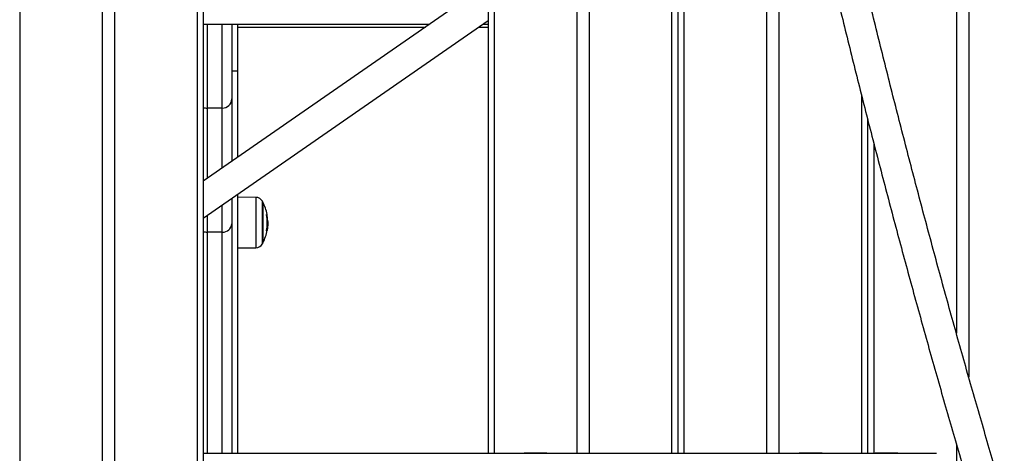
# Model space of a CAD drawing. Units: millimetres. Extents: x 7.6 to 31.8, y 1.8 to 20.7.
# Drawn here: x 12.1 to 12.6, y 16.3 to 16.6 of the extents above; entities that cross this region are included whole.
import ezdxf

# ---------------------------------------------------------------- set-up
doc = ezdxf.new("R2010")
doc.units = ezdxf.units.MM
doc.header["$LTSCALE"] = 200

# ---------------------------------------------------------------- blocks, each defined once
blk = doc.blocks.new('s260view b')
at = {"color": 7, "linetype": 'Continuous', "lineweight": 25}
for p, q in [((12.13339005023883, 18.11240474686566), (12.13339005023883, 15.15240474686653)), ((12.13989005024197, 18.11240474686566), (12.13989005024197, 15.15240474686653)), ((12.18339005024174, 18.11240474686566), (12.18339005024174, 15.15240474686653)), ((12.18664005024331, 18.11240474686566), (12.18664005024331, 15.15240474686653)), ((12.33664005024113, 17.11177886081351), (12.33664005024113, 16.32240474687206)), ((12.43664005024331, 16.9728172413561), (12.43664005024331, 16.32240474687206)), ((12.33664005024113, 16.56980267242398), (12.18664005024331, 16.46577699657428)), ((12.18664005024331, 16.44630592018439), (12.33664005024113, 16.55033159602682)), ((12.18664005024331, 16.54840474686717), (12.3057852751401, 16.54840474686717)), ((12.20164005024273, 16.54840474686717), (12.20164005024273, 16.50908996070576)), ((12.2046400502397, 16.54840474686717), (12.2046400502397, 16.52362889722645)), ((12.33386162681856, 16.54840474686717), (12.33664005024113, 16.54840474686717)), ((12.2046400502397, 16.52362889722645), (12.20164005024273, 16.52362889722645)), ((12.2046400502397, 16.52362889722645), (12.2046400502397, 16.47826007767799)), ((12.20164005024273, 16.50908996070576), (12.20164005024273, 16.47617956415707)), ((12.19664005024171, 16.50418031129448), (12.18864005024372, 16.50418031129448)), ((12.53664005024186, 16.49841989025663), (12.53664005024186, 16.32240474687206)), ((12.20164005024273, 16.45670848776718), (12.20164005024273, 16.44323318640455)), ((12.2046400502397, 16.4587890012881), (12.2046400502397, 16.32240474687206)), ((12.21433089623244, 16.45721630378467), (12.2046400502397, 16.45730087451012)), ((12.21803711941467, 16.45469695114662), (12.21803711941467, 16.43319695114406)), ((12.21803711924005, 16.43319695114406), (12.21803711924005, 16.4546944647118)), ((12.20164005024273, 16.44323318640455), (12.20164005024273, 16.32240474687206)), ((12.22008107492294, 16.44061931939724), (12.2203911368517, 16.44061931939724)), ((12.22028985247672, 16.44291389741193), (12.22056750223712, 16.44291389741193)), ((12.2202919958938, 16.44475724872974), (12.22052631748667, 16.44475724872974)), ((12.22055814373309, 16.44211418842679), (12.22062592387667, 16.44343507186205)), ((12.19664005024171, 16.43890620659295), (12.18864005024372, 16.43890620659295)), ((12.2046400502397, 16.43059302777329), (12.21433089623244, 16.43067759850602)), ((12.18664005024331, 16.32240474687206), (12.57236248210685, 16.32240474687206)), ((12.35564005024136, 16.32270474687176), (12.35564005024136, 16.32240474687206)), ((12.35564005024136, 16.32270474687176), (12.36688788054673, 16.32270474687176)), ((12.36688788054673, 16.32270474687176), (12.36764005024017, 16.32270474687176)), ((12.36764005024017, 16.32240474687206), (12.36764005024017, 16.32270474687176)), ((12.5006400502418, 16.32270474687176), (12.5006400502418, 16.32240474687206)), ((12.5006400502418, 16.32270474687176), (12.51188788054716, 16.32270474687176)), ((12.51188788054716, 16.32270474687176), (12.51264005024061, 16.32270474687176)), ((12.51264005024061, 16.32240474687206), (12.51264005024061, 16.32270474687176)), ((12.54064005024267, 16.32270474687176), (12.54064005024267, 16.32240474687206)), ((12.54064005024267, 16.32270474687176), (12.55188788054804, 16.32270474687176)), ((12.55188788054804, 16.32270474687176), (12.55264005024148, 16.32270474687176)), ((12.55264005024148, 16.32240474687206), (12.55264005024148, 16.32270474687176)), ((12.57236248210685, 16.32240474687206), (12.57289838049039, 16.32240474687206))]:
    blk.add_line(p, q, dxfattribs=at)
at = {"color": 8, "linetype": 'Continuous', "lineweight": 25}
for p, q in [((12.08989005023906, 18.0626618620263), (12.08989005023906, 15.15240474686653)), ((12.33989005023906, 17.11099459305479), (12.33989005023906, 16.32240474687206)), ((12.38339005023883, 17.10060780487039), (12.38339005023883, 16.32240474687206)), ((12.38989005024197, 17.09907336591642), (12.38989005024197, 16.32240474687206)), ((12.5833900502432, 17.05547913609553), (12.5833900502432, 16.38562702885611)), ((12.58989005023906, 17.05408443123088), (12.58989005023906, 16.36262570570762)), ((12.43339005024174, 16.99227555792096), (12.43339005024174, 16.32240474687206)), ((12.43989005024125, 16.95368625758784), (12.43989005024125, 16.32240474687206)), ((12.48339005024101, 16.72666677898452), (12.48339005024101, 16.32240474687206)), ((12.48989005024052, 16.69636697318129), (12.48989005024052, 16.32240474687206)), ((12.18864005024372, 16.54840474686717), (12.18864005024372, 16.50418031129448)), ((12.19664005024171, 16.50418031129448), (12.19664005024171, 16.54840474686717)), ((12.2046400502397, 16.54690314175605), (12.30362003309276, 16.54690314175605)), ((12.33169638477486, 16.54690314175605), (12.33664005024113, 16.54690314175605)), ((12.53339005024029, 16.51121555923965), (12.53339005024029, 16.32240474687206)), ((12.18864005024372, 16.50418031129448), (12.18864005024372, 16.46716400559308)), ((12.19664005024171, 16.4727120416319), (12.19664005024171, 16.50418031129448)), ((12.53989005024343, 16.48575591588816), (12.53989005024343, 16.32240474687206)), ((12.21433089623244, 16.45721630378467), (12.21433089623244, 16.43067759850602)), ((12.19664005024171, 16.43890620659295), (12.19664005024171, 16.45324096524201)), ((12.21781515727636, 16.43277600928923), (12.21781515727636, 16.45511530920704)), ((12.18864005024372, 16.44769292919592), (12.18864005024372, 16.43890620659295)), ((12.21992780542789, 16.44805970295057), (12.22016988749894, 16.44805970295057)), ((12.18864005024372, 16.43890620659295), (12.18864005024372, 16.32240474687206)), ((12.19664005024171, 16.32240474687206), (12.19664005024171, 16.43890620659295)), ((12.21992275194791, 16.43964334143312), (12.22022667060375, 16.43964334143312)), ((12.21994566279611, 16.43977470838946), (12.22025506359498, 16.43977470838946)), ((12.5833900502432, 16.32740931521767), (12.5833900502432, 16.27212412997688))]:
    blk.add_line(p, q, dxfattribs=at)
at = {"color": 7, "linetype": 'Continuous', "lineweight": 25, "flags": 128}
blk.add_lwpolyline([(12.22020057298798, 16.44822275518164), (12.22023015780289, 16.44823798875223), (12.22024144800454, 16.44825323581245), (12.22024135179092, 16.44825738811415)], dxfattribs=at)
at = {"color": 7, "linetype": 'Continuous', "lineweight": 25}
for centre, radius, start, end in [((12.1966849073826, 16.50913546000448), 0.004955351746205713, 269.4813365247255, 359.4739114120775), ((12.21429599009136, 16.45321645609148), 0.003999999999998865, 28.38274187070644, 89.50000001316417), ((12.19714005006901, 16.44394695114534), 0.02349999999999979, 27.22247704792624, 28.38274189742478), ((12.19714005024363, 16.44394695114534), 0.02350000000000376, 10.56919495736494, 27.22247704792228), ((12.19715065816419, 16.44386247997682), 0.02315862939296059, 349.5841679123263, 10.30709306474624), ((12.21963191870893, 16.4498284226902), 0.001717433430668902, 280.1106424877959, 286.9890804474643), ((12.19714898078311, 16.44390462199591), 0.02339288019353555, 2.088786645918171, 10.23125563915566), ((12.19715084370111, 16.44391411496691), 0.02344052412520095, 3.750864879643503, 10.26478009548838), ((12.19695391252318, 16.44359586695283), 0.004700151473282462, 266.1711072630734, 355.5744529074044), ((12.19714005024363, 16.44394695114534), 0.02350000000000277, 332.7775229520777, 350.329486473118), ((12.19714923758804, 16.44393049939027), 0.02347657969669101, 349.80385104201, 351.8918624985258), ((12.19714005024363, 16.44394695114534), 0.02350000000000306, 350.3294864731188, 355.5220129791965), ((12.21981633254401, 16.44043084091755), 0.0008879936706627322, 277.0761894430208, 297.5224222568405), ((12.21429599009136, 16.43467744619921), 0.003999999999998865, 270.4999999868359, 331.6172580128611), ((12.19714005006901, 16.44394695114534), 0.02349999999999979, 331.617258082757, 332.7775229520738)]:
    blk.add_arc(centre, radius, start, end, dxfattribs=at)
at = {"color": 8, "linetype": 'Continuous', "lineweight": 25}
for centre, radius, start, end in [((12.18863811729827, 16.50925527996515), 0.005074969042163225, 246.814443433038, 270.0218227181622), ((12.18862649618606, 16.44454830955147), 0.005642119242629953, 249.3857505907427, 270.1376417286328)]:
    blk.add_arc(centre, radius, start, end, dxfattribs=at)
at = {"color": 7, "linetype": 'Continuous', "lineweight": 25}
for points, knots in [([(12.62404083010117, 16.24784206602272), (12.62250724245243, 16.25279274587593), (12.61805972487784, 16.26715008355314), (12.6108007195173, 16.29104095427829), (12.60230877369324, 16.31956625673411), (12.59395434127075, 16.34825451652069), (12.58573589332738, 16.37710023811452), (12.57765479823431, 16.40610158238633), (12.56971163115961, 16.43525571524879), (12.56190716368585, 16.46456005148139), (12.5542420985723, 16.49401192179722), (12.54671714073922, 16.52360866234449), (12.53933297817568, 16.553347591067), (12.5320902869673, 16.5832260143252), (12.5249897299029, 16.61324122544102), (12.51803195674003, 16.64339050543277), (12.51121760410317, 16.67367112310968), (12.50454729538907, 16.70408033536297), (12.49802164085051, 16.73461538745688), (12.49164123709781, 16.76527351305777), (12.48540666865594, 16.7960519354565), (12.47931850192546, 16.82694786406137), (12.47337730755245, 16.85795850879732), (12.46758357663859, 16.88908102747883), (12.46193803326898, 16.92031272355599), (12.45644046789968, 16.95165030920544), (12.45109409105063, 16.98309265683566), (12.44664126537393, 17.01007399893206), (12.4439969044499, 17.02659035828038), (12.44304053679227, 17.0325637153037)], [0, 0, 0, 0, 0.0201681983378809, 0.05848926650417263, 0.09681071775011482, 0.1351325048918052, 0.1734546222757498, 0.2117770641444016, 0.2500998246488927, 0.2884228978603023, 0.3267462777800821, 0.3650699583503498, 0.4033939334622472, 0.4417181969648108, 0.4800427426720639, 0.5183675643702602, 0.5566926558241329, 0.5950180107826367, 0.6333436229843867, 0.6716694861622988, 0.7099955940479047, 0.7483219403753534, 0.7866485188848755, 0.8249753233257909, 0.8633023474595118, 0.9016295850620384, 0.9399570299257175, 0.9782846758615695, 1, 1, 1, 1]), ([(12.4320819752422, 17.00022252284908), (12.43309110155971, 16.9940604698677), (12.43582716376406, 16.97735318562264), (12.44045724209283, 16.95021139233359), (12.44595610495455, 16.91879040354616), (12.45161081351691, 16.88747949163008), (12.45741222977378, 16.8562758075168), (12.46336215035919, 16.82518367434751), (12.46945942528257, 16.79420548082636), (12.47570367751106, 16.76334412106008), (12.48209430636345, 16.73260234045666), (12.48863075462506, 16.70198291070484), (12.49531243703242, 16.6714885825677), (12.50213875951451, 16.64112209821543), (12.50910911411776, 16.61088618761642), (12.51622288042856, 16.58078356921397), (12.52347942525668, 16.55081694939509), (12.53087810288272, 16.52098902244689), (12.53841825471247, 16.49130246983623), (12.54609921080484, 16.46175996174498), (12.55392028452408, 16.43236415017237), (12.5618807927269, 16.40311769368783), (12.56997998079461, 16.37402316376757), (12.57821730268481, 16.34508339352397), (12.58659137614742, 16.31630017481439), (12.59510388219425, 16.28767911988326), (12.60250673781704, 16.26329092560992), (12.6070956227006, 16.24847335932646), (12.60876185328672, 16.2430930800656)], [0, 0, 0, 0, 0.02322856803513504, 0.06298003112740508, 0.1027317003893093, 0.142483582240784, 0.1822356831248794, 0.2219880095058255, 0.2617405678667691, 0.301493364708068, 0.341246406544502, 0.3809996999025697, 0.4207532513172889, 0.4605070673286717, 0.5002611544778955, 0.5400155193026107, 0.5797701683324282, 0.6195251080832795, 0.6592803450517926, 0.6990358857086516, 0.7387917364914116, 0.7785479037970998, 0.8183043939734133, 0.8580612133098763, 0.8978183680275215, 0.937575864268364, 0.9773337080835153, 1, 1, 1, 1]), ([(12.21993557432435, 16.44800611495521), (12.21993279334785, 16.44802292330497), (12.21992865186186, 16.44804795465098), (12.21992598883955, 16.44807799862975), (12.21992512145081, 16.44809794903632), (12.21992537554908, 16.4481147834049), (12.21992724975573, 16.44813224653263), (12.21993093840067, 16.44813548620369), (12.21993341344498, 16.44813765999061)], [0, 0, 0, 0, 0.2502713619536706, 0.3727092317179888, 0.4995444231970964, 0.6269151409905926, 0.7496637504579474, 1, 1, 1, 1]), ([(12.2201337346298, 16.4481859372645), (12.22013465236088, 16.44818572237637), (12.22013648903086, 16.44818529232362), (12.22014155972576, 16.44817584263729), (12.22014940092342, 16.44815281140109), (12.22016011650632, 16.44811047251643), (12.22016662784083, 16.44807663996108), (12.22016988749894, 16.44805970295057)], [0, 0, 0, 0, 0.1252277796906691, 0.2506199768860359, 0.5001912932742749, 0.7497894077781427, 1, 1, 1, 1]), ([(12.22021619666631, 16.44809115505269), (12.22021325754324, 16.44810797163883), (12.22020738861031, 16.44814155146378), (12.22020150837054, 16.44818470891551), (12.22019914270206, 16.44821008695363), (12.22019928230586, 16.44822085281704), (12.22020013737276, 16.44822211311476), (12.22020057298798, 16.44822275518164)], [0, 0, 0, 0, 0.2498797679792348, 0.498966622829801, 0.7491431999453372, 0.8722002445870315, 1, 1, 1, 1]), ([(12.22062592386939, 16.44343507168015), (12.22062173462038, 16.44373776359499), (12.22061337712077, 16.44434163103507), (12.22056518985411, 16.44507952910863), (12.22054115672219, 16.44544755167227)], [0, 0, 0, 0, 0.5012555586542645, 1, 1, 1, 1]), ([(12.22056750224075, 16.44291389741193), (12.22056004924818, 16.44255699505084), (12.22054517912258, 16.44184490709086), (12.22044240168108, 16.44102719149306), (12.2203911368517, 16.44061931939724)], [0, 0, 0, 0, 0.5012054356790344, 0.9999999999999999, 0.9999999999999999, 0.9999999999999999, 0.9999999999999999]), ([(12.22052631748667, 16.44475724874429), (12.22053830269144, 16.44442866613463), (12.22056222521061, 16.44377281360722), (12.2205657455772, 16.4431998205073), (12.22056750223712, 16.44291389738283)], [0, 0, 0, 0, 0.5010007607380961, 1, 1, 1, 1]), ([(12.21992572366727, 16.43954961089549), (12.21992320888532, 16.43955092318721), (12.21991942681709, 16.43955289679071), (12.21991736427591, 16.43956851711483), (12.21991700867804, 16.43958436053436), (12.21991787409499, 16.43960365841122), (12.21992056780729, 16.43963331237683), (12.21992481669369, 16.4396586195253), (12.21992766928017, 16.43967561005048)], [0, 0, 0, 0, 0.248925001856403, 0.3743665896870141, 0.4992066587472128, 0.6265688480944253, 0.7492885856312609, 0.9999999999999999, 0.9999999999999999, 0.9999999999999999, 0.9999999999999999]), ([(12.22025506359498, 16.43977470838946), (12.22025199925994, 16.43975802506976), (12.22024584671746, 16.43972452842355), (12.22023710159121, 16.43968209397645), (12.22022982098426, 16.43965029366155), (12.22022771882186, 16.43964565462739), (12.22022667060375, 16.43964334143312)], [0, 0, 0, 0, 0.2488324103781133, 0.4996038182169372, 0.7504840523861611, 1, 1, 1, 1])]:
    blk.add_open_spline(points, degree=3, knots=knots, dxfattribs=at)

msp = doc.modelspace()

# ---------------------------------------------------------------- block references
msp.add_blockref('s260view b', (0, 0))

doc.saveas('drawing.dxf')
